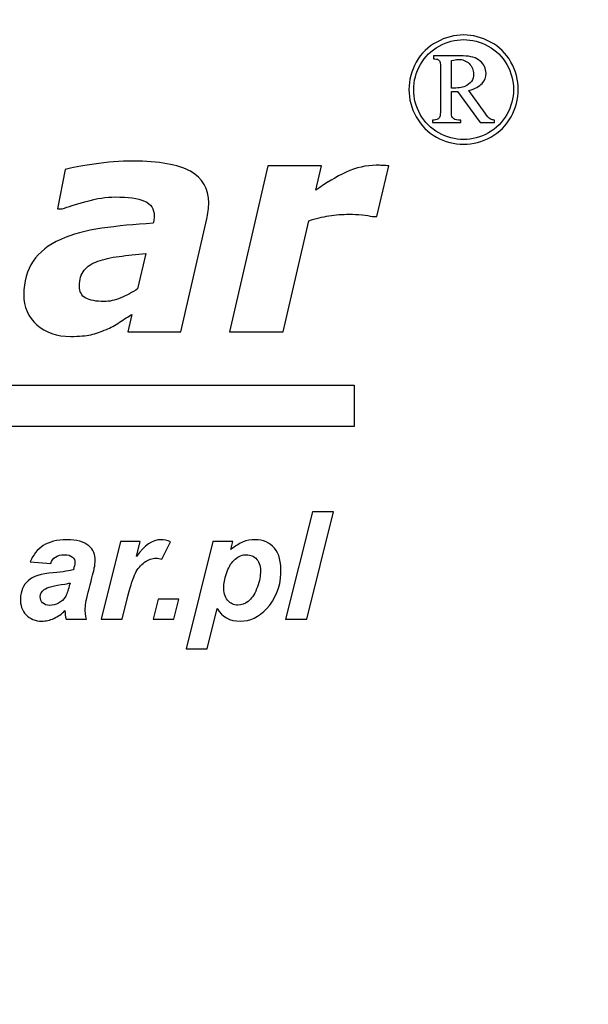
# Model space of a CAD drawing. Units: millimetres. Extents: x -942 to 942, y -710 to 830.
# Drawn here: x -498 to -490, y 6 to 20 of the extents above; entities that cross this region are included whole.
import ezdxf

# ---------------------------------------------------------------- set-up
doc = ezdxf.new("R2010")
doc.units = ezdxf.units.MM
doc.header["$MEASUREMENT"] = 0
doc.layers.add('Rzut', color=7, linetype='Continuous')

msp = doc.modelspace()

# ---------------------------------------------------------------- linework, layer by layer
at = {"layer": 'Rzut', "color": 7, "lineweight": 70}
for points, knots in [([(-526.7499, 27.791), (-526.7499, 27.791), (-84.7499, 27.791), (-84.7499, 27.791), (-84.7499, 27.791), (-84.7499, 27.791), (-84.7499, -16.209), (-84.7499, -16.209), (-84.7499, -16.209), (-84.7499, -16.209), (-526.7499, -16.209), (-526.7499, -16.209), (-526.7499, -16.209), (-526.7499, -16.209), (-526.7499, 27.791), (-526.7499, 27.791)], [0, 0, 0, 0, 0.2, 0.2, 0.2, 0.2, 0.4, 0.4, 0.4, 0.4, 0.6, 0.6, 0.6, 0.6, 1, 1, 1, 1]), ([(-519.7502, 23.791), (-519.7502, 23.791), (-91.7496, 23.791), (-91.7496, 23.791), (-91.7496, 23.791), (-90.6498, 23.791), (-89.7499, 22.891), (-89.7499, 21.791), (-89.7499, 21.791), (-89.7499, 21.791), (-89.7499, -10.209), (-89.7499, -10.209), (-89.7499, -10.209), (-89.7499, -11.309), (-90.6498, -12.209), (-91.7496, -12.209), (-91.7496, -12.209), (-91.7496, -12.209), (-519.7502, -12.209), (-519.7502, -12.209), (-519.7502, -12.209), (-520.85, -12.209), (-521.7499, -11.309), (-521.7499, -10.209), (-521.7499, -10.209), (-521.7499, -10.209), (-521.7499, 21.791), (-521.7499, 21.791), (-521.7499, 21.791), (-521.7499, 22.891), (-520.85, 23.791), (-519.7502, 23.791)], [0, 0, 0, 0, 0.1111111, 0.1111111, 0.1111111, 0.1111111, 0.2222222, 0.2222222, 0.2222222, 0.2222222, 0.3333333, 0.3333333, 0.3333333, 0.3333333, 0.4444444, 0.4444444, 0.4444444, 0.4444444, 0.5555556, 0.5555556, 0.5555556, 0.5555556, 0.6666667, 0.6666667, 0.6666667, 0.6666667, 0.7777778, 0.7777778, 0.7777778, 0.7777778, 1, 1, 1, 1])]:
    msp.add_open_spline(points, degree=3, knots=knots, dxfattribs=at)
at = {"layer": 'Rzut', "color": 7}
for points, knots in [([(-491.4694, 19.7472), (-491.3369, 19.7472), (-491.2078, 19.7135), (-491.0821, 19.6457), (-491.0821, 19.6457), (-490.9564, 19.5784), (-490.8584, 19.4816), (-490.7876, 19.3554), (-490.7876, 19.3554), (-490.7171, 19.2294), (-490.6819, 19.098), (-490.6819, 18.9609), (-490.6819, 18.9609), (-490.6819, 18.8249), (-490.7163, 18.6943), (-490.786, 18.5695), (-490.786, 18.5695), (-490.8557, 18.4445), (-490.9526, 18.3476), (-491.0779, 18.2782), (-491.0779, 18.2782), (-491.2029, 18.209), (-491.3331, 18.1746), (-491.4694, 18.1746), (-491.4694, 18.1746), (-491.6053, 18.1746), (-491.7356, 18.209), (-491.8602, 18.2782), (-491.8602, 18.2782), (-491.9851, 18.3476), (-492.082, 18.4445), (-492.1513, 18.5695), (-492.1513, 18.5695), (-492.221, 18.6943), (-492.2558, 18.8249), (-492.2558, 18.9609), (-492.2558, 18.9609), (-492.2558, 19.098), (-492.2205, 19.2294), (-492.1498, 19.3554), (-492.1498, 19.3554), (-492.0793, 19.4816), (-491.9809, 19.5784), (-491.8553, 19.6457), (-491.8553, 19.6457), (-491.7295, 19.7135), (-491.6008, 19.7472), (-491.4694, 19.7472)], [0, 0, 0, 0, 0.0769231, 0.0769231, 0.0769231, 0.0769231, 0.1538462, 0.1538462, 0.1538462, 0.1538462, 0.2307692, 0.2307692, 0.2307692, 0.2307692, 0.3076923, 0.3076923, 0.3076923, 0.3076923, 0.3846154, 0.3846154, 0.3846154, 0.3846154, 0.4615385, 0.4615385, 0.4615385, 0.4615385, 0.5384615, 0.5384615, 0.5384615, 0.5384615, 0.6153846, 0.6153846, 0.6153846, 0.6153846, 0.6923077, 0.6923077, 0.6923077, 0.6923077, 0.7692308, 0.7692308, 0.7692308, 0.7692308, 0.8461538, 0.8461538, 0.8461538, 0.8461538, 1, 1, 1, 1]), ([(-491.4694, 19.6799), (-491.5898, 19.6799), (-491.7075, 19.6487), (-491.8219, 19.5868), (-491.8219, 19.5868), (-491.9366, 19.5246), (-492.026, 19.4361), (-492.0903, 19.3209), (-492.0903, 19.3209), (-492.1547, 19.2059), (-492.1869, 19.0859), (-492.1869, 18.9609), (-492.1869, 18.9609), (-492.1869, 18.8368), (-492.1555, 18.7178), (-492.0922, 18.6039), (-492.0922, 18.6039), (-492.029, 18.4898), (-491.9404, 18.4014), (-491.8264, 18.3376), (-491.8264, 18.3376), (-491.7125, 18.274), (-491.5936, 18.2424), (-491.4694, 18.2424), (-491.4694, 18.2424), (-491.3452, 18.2424), (-491.226, 18.274), (-491.1117, 18.3376), (-491.1117, 18.3376), (-490.9973, 18.4014), (-490.9086, 18.4898), (-490.8455, 18.6039), (-490.8455, 18.6039), (-490.7822, 18.7178), (-490.7504, 18.8368), (-490.7504, 18.9609), (-490.7504, 18.9609), (-490.7504, 19.0859), (-490.7826, 19.2059), (-490.847, 19.3209), (-490.847, 19.3209), (-490.9114, 19.4361), (-491.0007, 19.5246), (-491.1154, 19.5868), (-491.1154, 19.5868), (-491.2302, 19.6487), (-491.3479, 19.6799), (-491.4694, 19.6799)], [0, 0, 0, 0, 0.0769231, 0.0769231, 0.0769231, 0.0769231, 0.1538462, 0.1538462, 0.1538462, 0.1538462, 0.2307692, 0.2307692, 0.2307692, 0.2307692, 0.3076923, 0.3076923, 0.3076923, 0.3076923, 0.3846154, 0.3846154, 0.3846154, 0.3846154, 0.4615385, 0.4615385, 0.4615385, 0.4615385, 0.5384615, 0.5384615, 0.5384615, 0.5384615, 0.6153846, 0.6153846, 0.6153846, 0.6153846, 0.6923077, 0.6923077, 0.6923077, 0.6923077, 0.7692308, 0.7692308, 0.7692308, 0.7692308, 0.8461538, 0.8461538, 0.8461538, 0.8461538, 1, 1, 1, 1]), ([(-491.9041, 19.4447), (-491.9041, 19.4447), (-491.4758, 19.4447), (-491.4758, 19.4447), (-491.4758, 19.4447), (-491.3687, 19.4447), (-491.2869, 19.4205), (-491.2309, 19.3721), (-491.2309, 19.3721), (-491.1745, 19.3237), (-491.1465, 19.2649), (-491.1465, 19.1961), (-491.1465, 19.1961), (-491.1465, 19.1399), (-491.1654, 19.0908), (-491.2036, 19.048), (-491.2036, 19.048), (-491.2419, 19.0056), (-491.3047, 18.973), (-491.393, 18.95), (-491.393, 18.95), (-491.393, 18.95), (-491.1608, 18.6193), (-491.1608, 18.6193), (-491.1608, 18.6193), (-491.1328, 18.58), (-491.1078, 18.5532), (-491.0855, 18.5383), (-491.0855, 18.5383), (-491.0715, 18.5297), (-491.0519, 18.5239), (-491.0268, 18.5217), (-491.0268, 18.5217), (-491.0268, 18.5217), (-491.0268, 18.4854), (-491.0268, 18.4854), (-491.0268, 18.4854), (-491.0268, 18.4854), (-491.2309, 18.4854), (-491.2309, 18.4854), (-491.2309, 18.4854), (-491.2309, 18.4854), (-491.5569, 18.9343), (-491.5569, 18.9343), (-491.5569, 18.9343), (-491.5569, 18.9343), (-491.6413, 18.9343), (-491.6413, 18.9343), (-491.6413, 18.9343), (-491.6413, 18.9343), (-491.6413, 18.5918), (-491.6413, 18.5918), (-491.6413, 18.5918), (-491.6367, 18.5672), (-491.6261, 18.5493), (-491.6095, 18.5383), (-491.6095, 18.5383), (-491.5928, 18.5273), (-491.5599, 18.5217), (-491.5103, 18.5217), (-491.5103, 18.5217), (-491.5103, 18.5217), (-491.5103, 18.4854), (-491.5103, 18.4854), (-491.5103, 18.4854), (-491.5103, 18.4854), (-491.9173, 18.4854), (-491.9173, 18.4854), (-491.9173, 18.4854), (-491.9173, 18.4854), (-491.9173, 18.5217), (-491.9173, 18.5217), (-491.9173, 18.5217), (-491.8821, 18.5217), (-491.8567, 18.5259), (-491.842, 18.5346), (-491.842, 18.5346), (-491.8272, 18.5429), (-491.8166, 18.5555), (-491.8098, 18.5716), (-491.8098, 18.5716), (-491.8044, 18.5834), (-491.8022, 18.6179), (-491.8022, 18.6747), (-491.8022, 18.6747), (-491.8022, 18.6747), (-491.8022, 19.255), (-491.8022, 19.255), (-491.8022, 19.255), (-491.8022, 19.3095), (-491.8033, 19.3418), (-491.8052, 19.3516), (-491.8052, 19.3516), (-491.8105, 19.3686), (-491.82, 19.3816), (-491.8337, 19.3909), (-491.8337, 19.3909), (-491.8473, 19.4001), (-491.8708, 19.4047), (-491.9041, 19.4047), (-491.9041, 19.4047), (-491.9041, 19.4047), (-491.9041, 19.4447), (-491.9041, 19.4447)], [0, 0, 0, 0, 0.037037, 0.037037, 0.037037, 0.037037, 0.0740741, 0.0740741, 0.0740741, 0.0740741, 0.1111111, 0.1111111, 0.1111111, 0.1111111, 0.1481481, 0.1481481, 0.1481481, 0.1481481, 0.1851852, 0.1851852, 0.1851852, 0.1851852, 0.2222222, 0.2222222, 0.2222222, 0.2222222, 0.2592593, 0.2592593, 0.2592593, 0.2592593, 0.2962963, 0.2962963, 0.2962963, 0.2962963, 0.3333333, 0.3333333, 0.3333333, 0.3333333, 0.3703704, 0.3703704, 0.3703704, 0.3703704, 0.4074074, 0.4074074, 0.4074074, 0.4074074, 0.4444444, 0.4444444, 0.4444444, 0.4444444, 0.4814815, 0.4814815, 0.4814815, 0.4814815, 0.5185185, 0.5185185, 0.5185185, 0.5185185, 0.5555556, 0.5555556, 0.5555556, 0.5555556, 0.5925926, 0.5925926, 0.5925926, 0.5925926, 0.6296296, 0.6296296, 0.6296296, 0.6296296, 0.6666667, 0.6666667, 0.6666667, 0.6666667, 0.7037037, 0.7037037, 0.7037037, 0.7037037, 0.7407407, 0.7407407, 0.7407407, 0.7407407, 0.7777778, 0.7777778, 0.7777778, 0.7777778, 0.8148148, 0.8148148, 0.8148148, 0.8148148, 0.8518519, 0.8518519, 0.8518519, 0.8518519, 0.8888889, 0.8888889, 0.8888889, 0.8888889, 0.9259259, 0.9259259, 0.9259259, 0.9259259, 1, 1, 1, 1]), ([(-491.6413, 18.9821), (-491.5538, 18.9821), (-491.4903, 18.9904), (-491.4497, 19.0075), (-491.4497, 19.0075), (-491.4096, 19.0245), (-491.3786, 19.0484), (-491.3573, 19.079), (-491.3573, 19.079), (-491.3357, 19.1097), (-491.3252, 19.1448), (-491.3252, 19.1839), (-491.3252, 19.1839), (-491.3252, 19.2436), (-491.346, 19.2941), (-491.3876, 19.3349), (-491.3876, 19.3349), (-491.4296, 19.3754), (-491.483, 19.3959), (-491.5481, 19.3959), (-491.5481, 19.3959), (-491.5762, 19.3959), (-491.6072, 19.3898), (-491.6413, 19.3782), (-491.6413, 19.3782), (-491.6413, 19.3782), (-491.6413, 18.9821), (-491.6413, 18.9821)], [0, 0, 0, 0, 0.125, 0.125, 0.125, 0.125, 0.25, 0.25, 0.25, 0.25, 0.375, 0.375, 0.375, 0.375, 0.5, 0.5, 0.5, 0.5, 0.625, 0.625, 0.625, 0.625, 0.75, 0.75, 0.75, 0.75, 1, 1, 1, 1]), ([(-496.2427, 15.7243), (-496.2907, 15.6932), (-496.3489, 15.6553), (-496.4172, 15.611), (-496.4172, 15.611), (-496.4855, 15.5674), (-496.5481, 15.5325), (-496.6069, 15.5071), (-496.6069, 15.5071), (-496.6862, 15.4743), (-496.7603, 15.4496), (-496.8301, 15.4321), (-496.8301, 15.4321), (-496.8999, 15.4153), (-496.9966, 15.4067), (-497.1202, 15.4067), (-497.1202, 15.4067), (-497.3187, 15.4067), (-497.4808, 15.4626), (-497.6066, 15.5738), (-497.6066, 15.5738), (-497.7323, 15.6851), (-497.7948, 15.8305), (-497.7948, 16.0093), (-497.7948, 16.0093), (-497.7948, 16.1984), (-497.7505, 16.3582), (-497.6611, 16.4899), (-497.6611, 16.4899), (-497.5716, 16.6215), (-497.4386, 16.7262), (-497.2627, 16.8039), (-497.2627, 16.8039), (-497.0977, 16.8781), (-496.9014, 16.9312), (-496.6738, 16.964), (-496.6738, 16.964), (-496.4456, 16.9967), (-496.1991, 17.0206), (-495.9337, 17.0359), (-495.9337, 17.0359), (-495.9323, 17.0445), (-495.9294, 17.0584), (-495.925, 17.0772), (-495.925, 17.0772), (-495.9207, 17.097), (-495.9185, 17.1188), (-495.9185, 17.1428), (-495.9185, 17.1428), (-495.9185, 17.243), (-495.9657, 17.3142), (-496.0595, 17.3542), (-496.0595, 17.3542), (-496.1533, 17.395), (-496.2929, 17.4153), (-496.479, 17.4153), (-496.479, 17.4153), (-496.6055, 17.4153), (-496.7451, 17.3942), (-496.897, 17.3513), (-496.897, 17.3513), (-497.0497, 17.3085), (-497.1645, 17.2736), (-497.2416, 17.2446), (-497.2416, 17.2446), (-497.2416, 17.2446), (-497.3114, 17.2446), (-497.3114, 17.2446), (-497.3114, 17.2446), (-497.3114, 17.2446), (-497.1987, 17.8115), (-497.1987, 17.8115), (-497.1987, 17.8115), (-497.1093, 17.8342), (-496.9712, 17.8596), (-496.7836, 17.888), (-496.7836, 17.888), (-496.596, 17.9163), (-496.4092, 17.9308), (-496.2231, 17.9308), (-496.2231, 17.9308), (-495.8487, 17.9308), (-495.5732, 17.8814), (-495.398, 17.784), (-495.398, 17.784), (-495.2228, 17.6857), (-495.1348, 17.5338), (-495.1348, 17.3281), (-495.1348, 17.3281), (-495.1348, 17.2997), (-495.1377, 17.2627), (-495.142, 17.2168), (-495.142, 17.2168), (-495.1471, 17.1718), (-495.1544, 17.1319), (-495.1624, 17.0977), (-495.1624, 17.0977), (-495.1624, 17.0977), (-495.5376, 15.4707), (-495.5376, 15.4707), (-495.5376, 15.4707), (-495.5376, 15.4707), (-496.3002, 15.4707), (-496.3002, 15.4707), (-496.3002, 15.4707), (-496.3002, 15.4707), (-496.2427, 15.7243), (-496.2427, 15.7243)], [0, 0, 0, 0, 0.0357143, 0.0357143, 0.0357143, 0.0357143, 0.0714286, 0.0714286, 0.0714286, 0.0714286, 0.1071429, 0.1071429, 0.1071429, 0.1071429, 0.1428571, 0.1428571, 0.1428571, 0.1428571, 0.1785714, 0.1785714, 0.1785714, 0.1785714, 0.2142857, 0.2142857, 0.2142857, 0.2142857, 0.25, 0.25, 0.25, 0.25, 0.2857143, 0.2857143, 0.2857143, 0.2857143, 0.3214286, 0.3214286, 0.3214286, 0.3214286, 0.3571429, 0.3571429, 0.3571429, 0.3571429, 0.3928571, 0.3928571, 0.3928571, 0.3928571, 0.4285714, 0.4285714, 0.4285714, 0.4285714, 0.4642857, 0.4642857, 0.4642857, 0.4642857, 0.5, 0.5, 0.5, 0.5, 0.5357143, 0.5357143, 0.5357143, 0.5357143, 0.5714286, 0.5714286, 0.5714286, 0.5714286, 0.6071429, 0.6071429, 0.6071429, 0.6071429, 0.6428571, 0.6428571, 0.6428571, 0.6428571, 0.6785714, 0.6785714, 0.6785714, 0.6785714, 0.7142857, 0.7142857, 0.7142857, 0.7142857, 0.75, 0.75, 0.75, 0.75, 0.7857143, 0.7857143, 0.7857143, 0.7857143, 0.8214286, 0.8214286, 0.8214286, 0.8214286, 0.8571429, 0.8571429, 0.8571429, 0.8571429, 0.8928571, 0.8928571, 0.8928571, 0.8928571, 0.9285714, 0.9285714, 0.9285714, 0.9285714, 1, 1, 1, 1]), ([(-492.7154, 17.1319), (-492.7154, 17.1319), (-492.7837, 17.1319), (-492.7837, 17.1319), (-492.7837, 17.1319), (-492.8172, 17.1435), (-492.8659, 17.1521), (-492.9284, 17.1573), (-492.9284, 17.1573), (-492.9909, 17.163), (-493.0527, 17.166), (-493.1137, 17.166), (-493.1137, 17.166), (-493.2141, 17.166), (-493.3115, 17.1587), (-493.4053, 17.1435), (-493.4053, 17.1435), (-493.4991, 17.1289), (-493.5958, 17.1049), (-493.6946, 17.0722), (-493.6946, 17.0722), (-493.6946, 17.0722), (-494.0654, 15.4707), (-494.0654, 15.4707), (-494.0654, 15.4707), (-494.0654, 15.4707), (-494.8367, 15.4707), (-494.8367, 15.4707), (-494.8367, 15.4707), (-494.8367, 15.4707), (-494.2828, 17.8625), (-494.2828, 17.8625), (-494.2828, 17.8625), (-494.2828, 17.8625), (-493.5122, 17.8625), (-493.5122, 17.8625), (-493.5122, 17.8625), (-493.5122, 17.8625), (-493.5929, 17.5113), (-493.5929, 17.5113), (-493.5929, 17.5113), (-493.4482, 17.6175), (-493.3035, 17.704), (-493.1596, 17.7708), (-493.1596, 17.7708), (-493.0149, 17.8378), (-492.8702, 17.8711), (-492.7241, 17.8711), (-492.7241, 17.8711), (-492.6965, 17.8711), (-492.6667, 17.8705), (-492.6332, 17.8689), (-492.6332, 17.8689), (-492.5998, 17.8675), (-492.5707, 17.8653), (-492.5445, 17.8625), (-492.5445, 17.8625), (-492.5445, 17.8625), (-492.7154, 17.1319), (-492.7154, 17.1319)], [0, 0, 0, 0, 0.0625, 0.0625, 0.0625, 0.0625, 0.125, 0.125, 0.125, 0.125, 0.1875, 0.1875, 0.1875, 0.1875, 0.25, 0.25, 0.25, 0.25, 0.3125, 0.3125, 0.3125, 0.3125, 0.375, 0.375, 0.375, 0.375, 0.4375, 0.4375, 0.4375, 0.4375, 0.5, 0.5, 0.5, 0.5, 0.5625, 0.5625, 0.5625, 0.5625, 0.625, 0.625, 0.625, 0.625, 0.6875, 0.6875, 0.6875, 0.6875, 0.75, 0.75, 0.75, 0.75, 0.8125, 0.8125, 0.8125, 0.8125, 0.875, 0.875, 0.875, 0.875, 1, 1, 1, 1]), ([(-496.0399, 16.5997), (-496.1766, 16.588), (-496.3045, 16.575), (-496.4237, 16.5589), (-496.4237, 16.5589), (-496.543, 16.5437), (-496.644, 16.5205), (-496.7284, 16.4906), (-496.7284, 16.4906), (-496.8149, 16.4594), (-496.881, 16.4157), (-496.9261, 16.3591), (-496.9261, 16.3591), (-496.9719, 16.3024), (-496.9944, 16.2268), (-496.9944, 16.133), (-496.9944, 16.133), (-496.9944, 16.0508), (-496.9639, 15.9927), (-496.9036, 15.9591), (-496.9036, 15.9591), (-496.8432, 15.9257), (-496.756, 15.9098), (-496.6404, 15.9098), (-496.6404, 15.9098), (-496.5655, 15.9098), (-496.4848, 15.9264), (-496.399, 15.9613), (-496.399, 15.9613), (-496.3133, 15.9963), (-496.2326, 16.0406), (-496.1569, 16.0944), (-496.1569, 16.0944), (-496.1569, 16.0944), (-496.0399, 16.5997), (-496.0399, 16.5997)], [0, 0, 0, 0, 0.1, 0.1, 0.1, 0.1, 0.2, 0.2, 0.2, 0.2, 0.3, 0.3, 0.3, 0.3, 0.4, 0.4, 0.4, 0.4, 0.5, 0.5, 0.5, 0.5, 0.6, 0.6, 0.6, 0.6, 0.7, 0.7, 0.7, 0.7, 0.8, 0.8, 0.8, 0.8, 1, 1, 1, 1]), ([(-494.0281, 11.3342), (-494.0281, 11.3342), (-493.6412, 12.8795), (-493.6412, 12.8795), (-493.6412, 12.8795), (-493.6412, 12.8795), (-493.3396, 12.8795), (-493.3396, 12.8795), (-493.3396, 12.8795), (-493.3396, 12.8795), (-493.7255, 11.3342), (-493.7255, 11.3342), (-493.7255, 11.3342), (-493.7255, 11.3342), (-494.0281, 11.3342), (-494.0281, 11.3342)], [0, 0, 0, 0, 0.2, 0.2, 0.2, 0.2, 0.4, 0.4, 0.4, 0.4, 0.6, 0.6, 0.6, 0.6, 1, 1, 1, 1]), ([(-497.4063, 12.1366), (-497.4063, 12.1366), (-497.7007, 12.1617), (-497.7007, 12.1617), (-497.7007, 12.1617), (-497.6628, 12.2614), (-497.6006, 12.3394), (-497.5145, 12.3956), (-497.5145, 12.3956), (-497.428, 12.4518), (-497.3156, 12.4802), (-497.1775, 12.4802), (-497.1775, 12.4802), (-497.0332, 12.4802), (-496.9278, 12.4511), (-496.8615, 12.3931), (-496.8615, 12.3931), (-496.7948, 12.3352), (-496.7635, 12.2643), (-496.7669, 12.1809), (-496.7669, 12.1809), (-496.7683, 12.147), (-496.7726, 12.111), (-496.7803, 12.0733), (-496.7803, 12.0733), (-496.7876, 12.0351), (-496.8126, 11.9354), (-496.8552, 11.7739), (-496.8552, 11.7739), (-496.8901, 11.6403), (-496.9087, 11.5469), (-496.9109, 11.4932), (-496.9109, 11.4932), (-496.9128, 11.4456), (-496.9067, 11.3924), (-496.8922, 11.3342), (-496.8922, 11.3342), (-496.8922, 11.3342), (-497.1861, 11.3342), (-497.1861, 11.3342), (-497.1861, 11.3342), (-497.1964, 11.3748), (-497.2021, 11.417), (-497.2033, 11.4608), (-497.2033, 11.4608), (-497.2495, 11.4116), (-497.3018, 11.3737), (-497.3604, 11.3475), (-497.3604, 11.3475), (-497.4195, 11.3209), (-497.4779, 11.3079), (-497.5362, 11.3079), (-497.5362, 11.3079), (-497.6291, 11.3079), (-497.7044, 11.3381), (-497.7624, 11.399), (-497.7624, 11.399), (-497.82, 11.4597), (-497.8471, 11.5379), (-497.8431, 11.6336), (-497.8431, 11.6336), (-497.8388, 11.7405), (-497.8022, 11.8257), (-497.7334, 11.8898), (-497.7334, 11.8898), (-497.6642, 11.9537), (-497.5439, 11.9923), (-497.3728, 12.0056), (-497.3728, 12.0056), (-497.228, 12.0175), (-497.1314, 12.0318), (-497.0821, 12.0487), (-497.0821, 12.0487), (-497.0678, 12.0913), (-497.0599, 12.1247), (-497.0589, 12.1502), (-497.0589, 12.1502), (-497.0576, 12.1822), (-497.0698, 12.2095), (-497.0948, 12.2311), (-497.0948, 12.2311), (-497.1198, 12.2531), (-497.1579, 12.2639), (-497.2093, 12.2639), (-497.2093, 12.2639), (-497.2633, 12.2639), (-497.3066, 12.2528), (-497.3388, 12.2309), (-497.3388, 12.2309), (-497.371, 12.2086), (-497.3935, 12.1773), (-497.4063, 12.1366)], [0, 0, 0, 0, 0.0416667, 0.0416667, 0.0416667, 0.0416667, 0.0833333, 0.0833333, 0.0833333, 0.0833333, 0.125, 0.125, 0.125, 0.125, 0.1666667, 0.1666667, 0.1666667, 0.1666667, 0.2083333, 0.2083333, 0.2083333, 0.2083333, 0.25, 0.25, 0.25, 0.25, 0.2916667, 0.2916667, 0.2916667, 0.2916667, 0.3333333, 0.3333333, 0.3333333, 0.3333333, 0.375, 0.375, 0.375, 0.375, 0.4166667, 0.4166667, 0.4166667, 0.4166667, 0.4583333, 0.4583333, 0.4583333, 0.4583333, 0.5, 0.5, 0.5, 0.5, 0.5416667, 0.5416667, 0.5416667, 0.5416667, 0.5833333, 0.5833333, 0.5833333, 0.5833333, 0.625, 0.625, 0.625, 0.625, 0.6666667, 0.6666667, 0.6666667, 0.6666667, 0.7083333, 0.7083333, 0.7083333, 0.7083333, 0.75, 0.75, 0.75, 0.75, 0.7916667, 0.7916667, 0.7916667, 0.7916667, 0.8333333, 0.8333333, 0.8333333, 0.8333333, 0.875, 0.875, 0.875, 0.875, 0.9166667, 0.9166667, 0.9166667, 0.9166667, 1, 1, 1, 1]), ([(-496.4024, 12.4536), (-496.4024, 12.4536), (-496.12, 12.4536), (-496.12, 12.4536), (-496.12, 12.4536), (-496.12, 12.4536), (-496.1742, 12.2366), (-496.1742, 12.2366), (-496.1742, 12.2366), (-496.0622, 12.3988), (-495.9448, 12.4802), (-495.8217, 12.4802), (-495.8217, 12.4802), (-495.7782, 12.4802), (-495.7319, 12.4689), (-495.6827, 12.4475), (-495.6827, 12.4475), (-495.6827, 12.4475), (-495.8091, 12.1996), (-495.8091, 12.1996), (-495.8091, 12.1996), (-495.836, 12.2095), (-495.865, 12.2142), (-495.8959, 12.2142), (-495.8959, 12.2142), (-495.9477, 12.2142), (-496.0014, 12.1949), (-496.057, 12.1553), (-496.057, 12.1553), (-496.1122, 12.1161), (-496.1564, 12.0636), (-496.1893, 11.9977), (-496.1893, 11.9977), (-496.2223, 11.9322), (-496.2564, 11.8278), (-496.2917, 11.6854), (-496.2917, 11.6854), (-496.2917, 11.6854), (-496.3798, 11.3342), (-496.3798, 11.3342), (-496.3798, 11.3342), (-496.3798, 11.3342), (-496.6824, 11.3342), (-496.6824, 11.3342), (-496.6824, 11.3342), (-496.6824, 11.3342), (-496.4024, 12.4536), (-496.4024, 12.4536)], [0, 0, 0, 0, 0.0769231, 0.0769231, 0.0769231, 0.0769231, 0.1538462, 0.1538462, 0.1538462, 0.1538462, 0.2307692, 0.2307692, 0.2307692, 0.2307692, 0.3076923, 0.3076923, 0.3076923, 0.3076923, 0.3846154, 0.3846154, 0.3846154, 0.3846154, 0.4615385, 0.4615385, 0.4615385, 0.4615385, 0.5384615, 0.5384615, 0.5384615, 0.5384615, 0.6153846, 0.6153846, 0.6153846, 0.6153846, 0.6923077, 0.6923077, 0.6923077, 0.6923077, 0.7692308, 0.7692308, 0.7692308, 0.7692308, 0.8461538, 0.8461538, 0.8461538, 0.8461538, 1, 1, 1, 1]), ([(-495.0744, 12.4536), (-495.0744, 12.4536), (-494.7876, 12.4536), (-494.7876, 12.4536), (-494.7876, 12.4536), (-494.7876, 12.4536), (-494.8164, 12.3388), (-494.8164, 12.3388), (-494.8164, 12.3388), (-494.7532, 12.3896), (-494.6945, 12.4254), (-494.6404, 12.4475), (-494.6404, 12.4475), (-494.5859, 12.4689), (-494.5282, 12.4802), (-494.467, 12.4802), (-494.467, 12.4802), (-494.3497, 12.4802), (-494.2571, 12.4396), (-494.1892, 12.3589), (-494.1892, 12.3589), (-494.1209, 12.2779), (-494.0902, 12.1574), (-494.0967, 11.9972), (-494.0967, 11.9972), (-494.105, 11.7955), (-494.1734, 11.6252), (-494.3022, 11.4861), (-494.3022, 11.4861), (-494.4125, 11.3673), (-494.5398, 11.3079), (-494.6837, 11.3079), (-494.6837, 11.3079), (-494.8319, 11.3079), (-494.9417, 11.368), (-495.0124, 11.4881), (-495.0124, 11.4881), (-495.0124, 11.4881), (-495.1574, 10.9071), (-495.1574, 10.9071), (-495.1574, 10.9071), (-495.1574, 10.9071), (-495.46, 10.9071), (-495.46, 10.9071), (-495.46, 10.9071), (-495.46, 10.9071), (-495.0744, 12.4536), (-495.0744, 12.4536)], [0, 0, 0, 0, 0.0769231, 0.0769231, 0.0769231, 0.0769231, 0.1538462, 0.1538462, 0.1538462, 0.1538462, 0.2307692, 0.2307692, 0.2307692, 0.2307692, 0.3076923, 0.3076923, 0.3076923, 0.3076923, 0.3846154, 0.3846154, 0.3846154, 0.3846154, 0.4615385, 0.4615385, 0.4615385, 0.4615385, 0.5384615, 0.5384615, 0.5384615, 0.5384615, 0.6153846, 0.6153846, 0.6153846, 0.6153846, 0.6923077, 0.6923077, 0.6923077, 0.6923077, 0.7692308, 0.7692308, 0.7692308, 0.7692308, 0.8461538, 0.8461538, 0.8461538, 0.8461538, 1, 1, 1, 1]), ([(-494.9182, 11.8116), (-494.9218, 11.7245), (-494.9033, 11.657), (-494.8628, 11.6088), (-494.8628, 11.6088), (-494.822, 11.5605), (-494.7729, 11.5368), (-494.7154, 11.5368), (-494.7154, 11.5368), (-494.6657, 11.5368), (-494.6167, 11.5548), (-494.5689, 11.5907), (-494.5689, 11.5907), (-494.521, 11.627), (-494.48, 11.6871), (-494.446, 11.7709), (-494.446, 11.7709), (-494.412, 11.8551), (-494.3937, 11.9329), (-494.3908, 12.0045), (-494.3908, 12.0045), (-494.3874, 12.0884), (-494.4045, 12.1524), (-494.443, 12.1971), (-494.443, 12.1971), (-494.4811, 12.2416), (-494.5309, 12.2639), (-494.5928, 12.2639), (-494.5928, 12.2639), (-494.6507, 12.2639), (-494.7041, 12.2434), (-494.7529, 12.2023), (-494.7529, 12.2023), (-494.8021, 12.161), (-494.8413, 12.1005), (-494.8708, 12.0211), (-494.8708, 12.0211), (-494.9, 11.9411), (-494.9158, 11.8713), (-494.9182, 11.8116)], [0, 0, 0, 0, 0.0909091, 0.0909091, 0.0909091, 0.0909091, 0.1818182, 0.1818182, 0.1818182, 0.1818182, 0.2727273, 0.2727273, 0.2727273, 0.2727273, 0.3636364, 0.3636364, 0.3636364, 0.3636364, 0.4545455, 0.4545455, 0.4545455, 0.4545455, 0.5454545, 0.5454545, 0.5454545, 0.5454545, 0.6363636, 0.6363636, 0.6363636, 0.6363636, 0.7272727, 0.7272727, 0.7272727, 0.7272727, 0.8181818, 0.8181818, 0.8181818, 0.8181818, 1, 1, 1, 1]), ([(-497.1299, 11.8558), (-497.1484, 11.8513), (-497.1731, 11.8465), (-497.2035, 11.8423), (-497.2035, 11.8423), (-497.3557, 11.8239), (-497.4562, 11.7973), (-497.504, 11.7619), (-497.504, 11.7619), (-497.5381, 11.7369), (-497.5557, 11.7026), (-497.5574, 11.6597), (-497.5574, 11.6597), (-497.5589, 11.625), (-497.5475, 11.595), (-497.5233, 11.5709), (-497.5233, 11.5709), (-497.4991, 11.5465), (-497.4662, 11.5345), (-497.4248, 11.5345), (-497.4248, 11.5345), (-497.3791, 11.5345), (-497.3354, 11.5453), (-497.2942, 11.5677), (-497.2942, 11.5677), (-497.2527, 11.5896), (-497.2213, 11.6185), (-497.2001, 11.653), (-497.2001, 11.653), (-497.1785, 11.6879), (-497.1587, 11.7423), (-497.1402, 11.8159), (-497.1402, 11.8159), (-497.1402, 11.8159), (-497.1299, 11.8558), (-497.1299, 11.8558)], [0, 0, 0, 0, 0.1, 0.1, 0.1, 0.1, 0.2, 0.2, 0.2, 0.2, 0.3, 0.3, 0.3, 0.3, 0.4, 0.4, 0.4, 0.4, 0.5, 0.5, 0.5, 0.5, 0.6, 0.6, 0.6, 0.6, 0.7, 0.7, 0.7, 0.7, 0.8, 0.8, 0.8, 0.8, 1, 1, 1, 1]), ([(-495.8627, 11.6264), (-495.8627, 11.6264), (-495.5633, 11.6264), (-495.5633, 11.6264), (-495.5633, 11.6264), (-495.5633, 11.6264), (-495.6364, 11.3342), (-495.6364, 11.3342), (-495.6364, 11.3342), (-495.6364, 11.3342), (-495.9358, 11.3342), (-495.9358, 11.3342), (-495.9358, 11.3342), (-495.9358, 11.3342), (-495.8627, 11.6264), (-495.8627, 11.6264)], [0, 0, 0, 0, 0.2, 0.2, 0.2, 0.2, 0.4, 0.4, 0.4, 0.4, 0.6, 0.6, 0.6, 0.6, 1, 1, 1, 1])]:
    msp.add_open_spline(points, degree=3, knots=knots, dxfattribs=at)
at = {"layer": 'Rzut', "color": 2}
msp.add_open_spline([(-507.9051, 14.1118), (-507.9051, 14.1118), (-493.0439, 14.1118), (-493.0439, 14.1118), (-493.0439, 14.1118), (-493.0439, 14.1118), (-493.0439, 14.7064), (-493.0439, 14.7064), (-493.0439, 14.7064), (-493.0439, 14.7064), (-507.9051, 14.7064), (-507.9051, 14.7064), (-507.9051, 14.7064), (-508.9814, 14.7597), (-509.8769, 15.0919), (-510.5957, 15.7026), (-510.5957, 15.7026), (-511.4874, 16.4572), (-511.9723, 17.5069), (-512.0586, 18.8517), (-512.0586, 18.8517), (-512.0586, 18.8517), (-512.6543, 18.8517), (-512.6543, 18.8517), (-512.6543, 18.8517), (-512.7242, 17.5233), (-513.209, 16.4735), (-514.1171, 15.7026), (-514.1171, 15.7026), (-514.8444, 15.0876), (-515.7401, 14.7555), (-516.8126, 14.7064), (-516.8126, 14.7064), (-516.8126, 14.7064), (-516.8126, 14.1118), (-516.8126, 14.1118), (-516.8126, 14.1118), (-515.4854, 14.0461), (-514.4335, 13.5623), (-513.661, 12.6521), (-513.661, 12.6521), (-513.0365, 11.9263), (-512.7037, 11.0325), (-512.6543, 9.9622), (-512.6543, 9.9622), (-512.6543, 9.9622), (-512.0627, 9.9622), (-512.0627, 9.9622), (-512.0627, 9.9622), (-511.9928, 11.2907), (-511.5079, 12.3405), (-510.5999, 13.1153), (-510.5999, 13.1153), (-509.8769, 13.7262), (-508.9814, 14.0583), (-507.9051, 14.1118)], degree=3, knots=[0, 0, 0, 0, 0.0666667, 0.0666667, 0.0666667, 0.0666667, 0.1333333, 0.1333333, 0.1333333, 0.1333333, 0.2, 0.2, 0.2, 0.2, 0.2666667, 0.2666667, 0.2666667, 0.2666667, 0.3333333, 0.3333333, 0.3333333, 0.3333333, 0.4, 0.4, 0.4, 0.4, 0.4666667, 0.4666667, 0.4666667, 0.4666667, 0.5333333, 0.5333333, 0.5333333, 0.5333333, 0.6, 0.6, 0.6, 0.6, 0.6666667, 0.6666667, 0.6666667, 0.6666667, 0.7333333, 0.7333333, 0.7333333, 0.7333333, 0.8, 0.8, 0.8, 0.8, 0.8666667, 0.8666667, 0.8666667, 0.8666667, 1, 1, 1, 1], dxfattribs=at)

doc.saveas('drawing.dxf')
